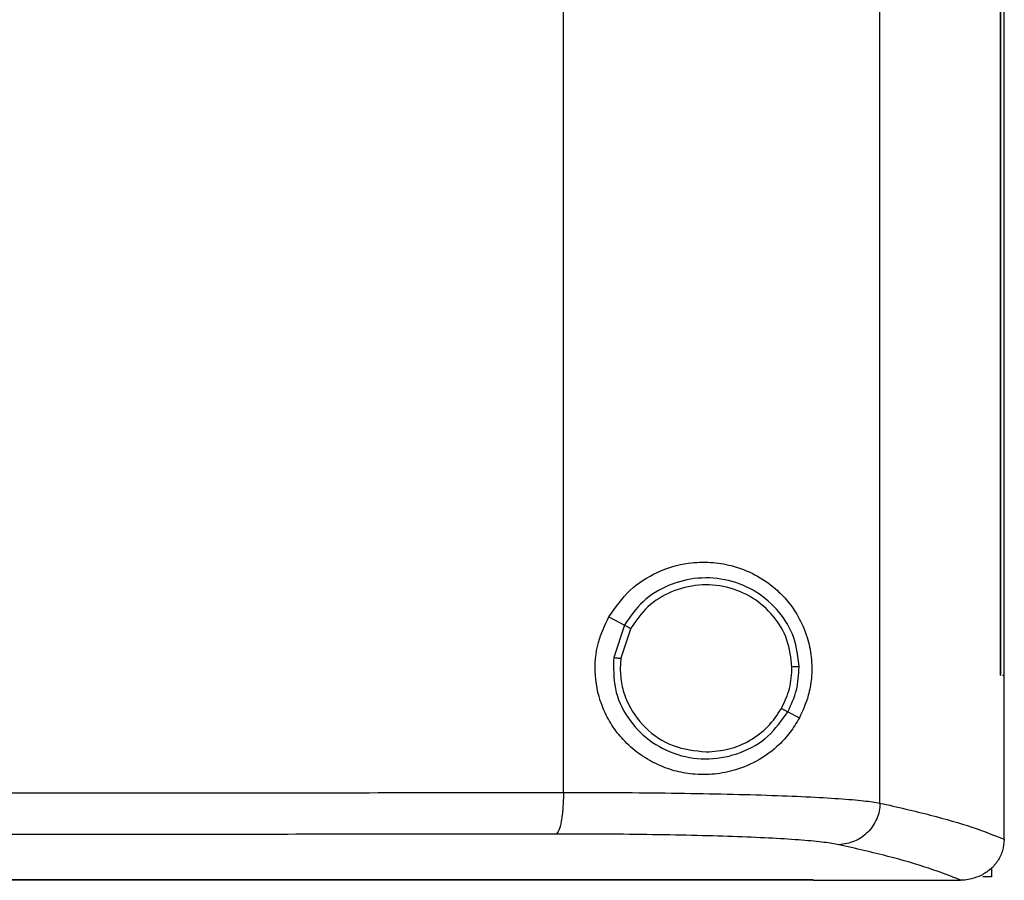
# Model space of a CAD drawing. Extents: x 0.4 to 10.6, y 0.4 to 8.1.
# Drawn here: x 6.5 to 6.6, y 4 to 4.1 of the extents above; entities that cross this region are included whole.
import ezdxf

# ---------------------------------------------------------------- set-up
doc = ezdxf.new("R2010")
doc.units = 0
doc.linetypes.add('SLD-SOLID', pattern=[0])
doc.layers.get('0').update_dxf_attribs({"linetype": 'CONTINUOUS'})

msp = doc.modelspace()

# ---------------------------------------------------------------- linework, layer by layer
at = {"color": 7, "linetype": 'SLD-SOLID'}
for p, q in [((6.57295, 3.96895), (6.57295, 4.39162)), ((6.53704, 3.97015), (6.53704, 4.39042)), ((6.58664, 3.98344), (6.58664, 4.37714)), ((6.58666, 3.98344), (6.58666, 4.37714)), ((6.58705, 3.98344), (6.58705, 4.37714)), ((6.5422, 3.99008), (6.54396, 3.98914)), ((6.54396, 3.98914), (6.54275, 3.98546)), ((6.54467, 3.98877), (6.54355, 3.98537)), ((6.54355, 3.98537), (6.54348, 3.98422)), ((6.58664, 3.98344), (6.58666, 3.98344)), ((6.58685, 3.98344), (6.58705, 3.98344)), ((6.58704, 3.96497), (6.58704, 3.98344)), ((6.56249, 3.9793), (6.56381, 3.9786)), ((6.58704, 3.96484), (6.58704, 3.96497)), ((6.58562, 3.96162), (6.58562, 3.9606)), ((6.56537, 3.96025), (6.56537, 3.96029)), ((6.56537, 3.96019), (6.56537, 3.96025)), ((6.58218, 3.96021), (6.58209, 3.96021)), ((6.58562, 3.9606), (6.58461, 3.9606))]:
    msp.add_line(p, q, dxfattribs=at)
for points, knots in [([(6.5422, 3.99008), (6.54295, 3.99115), (6.54446, 3.99329), (6.54774, 3.99532), (6.55091, 3.99623), (6.55374, 3.99632), (6.5563, 3.99591), (6.55881, 3.99494), (6.5609, 3.99351), (6.5625, 3.99189), (6.56375, 3.9901), (6.56469, 3.988), (6.56523, 3.98553), (6.56524, 3.9832), (6.5648, 3.98075), (6.56418, 3.97942), (6.56381, 3.9786)], [0, 0, 0, 0, 0.088575, 0.176933, 0.272913, 0.343256, 0.413685, 0.501693, 0.589724, 0.649369, 0.708926, 0.777894, 0.830575, 0.88367, 0.929153, 1, 1, 1, 1]), ([(6.56378, 3.9844), (6.56365, 3.98552), (6.56339, 3.98777), (6.5616, 3.99075), (6.55901, 3.99303), (6.55579, 3.99437), (6.5523, 3.99463), (6.54892, 3.99378), (6.54592, 3.99196), (6.54461, 3.99008), (6.54396, 3.98914)], [0, 0, 0, 0, 0.123059, 0.246843, 0.37173, 0.497638, 0.624059, 0.750294, 0.875709, 1, 1, 1, 1]), ([(6.56297, 3.98438), (6.56285, 3.98542), (6.56261, 3.9875), (6.56096, 3.99025), (6.55857, 3.99235), (6.55559, 3.99359), (6.55237, 3.99383), (6.54925, 3.99305), (6.54648, 3.99136), (6.54527, 3.98963), (6.54467, 3.98877)], [0, 0, 0, 0, 0.123054, 0.246838, 0.371727, 0.497635, 0.624068, 0.750306, 0.875718, 1, 1, 1, 1]), ([(6.56381, 3.9786), (6.56346, 3.97803), (6.56277, 3.97688), (6.56126, 3.97526), (6.55925, 3.97375), (6.55677, 3.97268), (6.55422, 3.97216), (6.55187, 3.97215), (6.54962, 3.97256), (6.54756, 3.97332), (6.54558, 3.97449), (6.54386, 3.976), (6.5425, 3.97775), (6.54123, 3.98014), (6.54047, 3.98337), (6.54077, 3.98706), (6.54175, 3.98913), (6.5422, 3.99008)], [0, 0, 0, 0, 0.0565583, 0.1132022, 0.2027466, 0.2922893, 0.3644147, 0.4364584, 0.4926029, 0.5486954, 0.605301, 0.6618526, 0.7100143, 0.7581611, 0.8450179, 0.9291872, 1, 1, 1, 1]), ([(6.54396, 3.98914), (6.54398, 3.98913), (6.54401, 3.98912), (6.54419, 3.98902), (6.54442, 3.9889), (6.54459, 3.98881), (6.54467, 3.98877)], [0, 0, 0, 0, 0.307699, 0.595434, 0.803386, 1, 1, 1, 1]), ([(6.54275, 3.98546), (6.54272, 3.98427), (6.54267, 3.98189), (6.54418, 3.97856), (6.54667, 3.97592), (6.54995, 3.97425), (6.5536, 3.97376), (6.55719, 3.97451), (6.56041, 3.97635), (6.5618, 3.97832), (6.56249, 3.9793)], [0, 0, 0, 0, 0.123054, 0.246632, 0.37129, 0.497087, 0.623568, 0.749975, 0.875576, 1, 1, 1, 1]), ([(6.54275, 3.98546), (6.54276, 3.98546), (6.54279, 3.98546), (6.54294, 3.98544), (6.54311, 3.98542), (6.54324, 3.9854), (6.54339, 3.98538), (6.5435, 3.98537), (6.54355, 3.98537)], [0, 0, 0, 0, 0.2743636, 0.534301, 0.657076, 0.7748075, 0.8884771, 1, 1, 1, 1]), ([(6.54348, 3.98422), (6.54351, 3.9836), (6.54359, 3.98236), (6.54436, 3.97997), (6.54617, 3.97735), (6.54942, 3.97517), (6.55195, 3.97489), (6.55323, 3.97475)], [0, 0, 0, 0, 0.123714, 0.247691, 0.496035, 0.747062, 1, 1, 1, 1]), ([(6.56178, 3.97968), (6.56213, 3.98043), (6.56284, 3.98191), (6.56293, 3.98356), (6.56297, 3.98438)], [0, 0, 0, 0, 0.500867, 1, 1, 1, 1]), ([(6.56249, 3.9793), (6.56287, 3.98011), (6.56364, 3.98172), (6.56373, 3.98351), (6.56378, 3.9844)], [0, 0, 0, 0, 0.500855, 1, 1, 1, 1]), ([(6.56378, 3.9844), (6.56376, 3.9844), (6.56373, 3.9844), (6.56352, 3.98439), (6.56325, 3.98439), (6.56306, 3.98438), (6.56297, 3.98438)], [0, 0, 0, 0, 0.306982, 0.594485, 0.802796, 1, 1, 1, 1]), ([(6.55323, 3.97475), (6.5541, 3.97481), (6.55583, 3.97494), (6.55824, 3.97598), (6.56034, 3.97754), (6.5613, 3.97897), (6.56178, 3.97968)], [0, 0, 0, 0, 0.2520667, 0.5030114, 0.7523408, 1, 1, 1, 1]), ([(6.56178, 3.97968), (6.56182, 3.97966), (6.56192, 3.97961), (6.56205, 3.97954), (6.56217, 3.97947), (6.56231, 3.97939), (6.56245, 3.97932), (6.56248, 3.97931), (6.56249, 3.9793)], [0, 0, 0, 0, 0.111194, 0.224605, 0.342076, 0.464811, 0.725027, 1, 1, 1, 1]), ([(6.35156, 3.97005), (6.36193, 3.97006), (6.38268, 3.97006), (6.41377, 3.97006), (6.44479, 3.97008), (6.4757, 3.9701), (6.5065, 3.97012), (6.52685, 3.97014), (6.53704, 3.97015)], [0, 0, 0, 0, 0.16627, 0.332609, 0.499085, 0.665767, 0.832718, 1, 1, 1, 1]), ([(6.53704, 3.97015), (6.53704, 3.96986), (6.53703, 3.96925), (6.53698, 3.96838), (6.5369, 3.96758), (6.53676, 3.96662), (6.53652, 3.96571), (6.53631, 3.96553), (6.5362, 3.96544)], [0, 0, 0, 0, 0.110305, 0.223012, 0.340041, 0.462546, 0.723312, 1, 1, 1, 1]), ([(6.53704, 3.97015), (6.53915, 3.97015), (6.54344, 3.97015), (6.54947, 3.97009), (6.55514, 3.96999), (6.56027, 3.96985), (6.56474, 3.96967), (6.56841, 3.96946), (6.57127, 3.96922), (6.57239, 3.96904), (6.57295, 3.96895)], [0, 0, 0, 0, 0.110126, 0.224259, 0.343146, 0.467067, 0.595757, 0.728355, 0.863578, 1, 1, 1, 1]), ([(6.57295, 3.96895), (6.57293, 3.96864), (6.57289, 3.96803), (6.57251, 3.96686), (6.57164, 3.96556), (6.57009, 3.96448), (6.56888, 3.96431), (6.56827, 3.96423)], [0, 0, 0, 0, 0.1231403, 0.246513, 0.4941, 0.7454825, 1, 1, 1, 1]), ([(6.57295, 3.96895), (6.57492, 3.9685), (6.57886, 3.9676), (6.58355, 3.96623), (6.58588, 3.96531), (6.58704, 3.96484)], [0, 0, 0, 0, 0.333805, 0.667233, 1, 1, 1, 1]), ([(6.5362, 3.96544), (6.52606, 3.96543), (6.5058, 3.9654), (6.47514, 3.96538), (6.44436, 3.96536), (6.41349, 3.96535), (6.38254, 3.96534), (6.36189, 3.96534), (6.35156, 3.96534)], [0, 0, 0, 0, 0.167282, 0.334233, 0.500914, 0.667391, 0.83373, 1, 1, 1, 1]), ([(6.56827, 3.96423), (6.56777, 3.96432), (6.56677, 3.9645), (6.56421, 3.96474), (6.56094, 3.96496), (6.55694, 3.96513), (6.55236, 3.96527), (6.5473, 3.96537), (6.54191, 3.96543), (6.53808, 3.96544), (6.5362, 3.96544)], [0, 0, 0, 0, 0.136418, 0.271635, 0.404228, 0.532917, 0.656837, 0.775725, 0.889864, 1, 1, 1, 1]), ([(6.58209, 3.96021), (6.58094, 3.96066), (6.57864, 3.96157), (6.57404, 3.96291), (6.57019, 3.96379), (6.56827, 3.96423)], [0, 0, 0, 0, 0.332786, 0.66621, 1, 1, 1, 1]), ([(6.58704, 3.96484), (6.587, 3.96441), (6.58693, 3.96355), (6.58635, 3.96237), (6.58551, 3.96139), (6.58479, 3.96096), (6.58443, 3.96075)], [0, 0, 0, 0, 0.248294, 0.497652, 0.748434, 1, 1, 1, 1]), ([(6.58443, 3.96075), (6.58407, 3.9606), (6.58347, 3.96034), (6.5827, 3.96022), (6.58231, 3.96021), (6.58218, 3.96021)], [0, 0, 0, 0, 0.499646, 0.82844, 1, 1, 1, 1]), ([(6.56537, 3.96019), (6.55537, 3.96019), (6.53541, 3.96019), (6.50508, 3.96019), (6.4746, 3.96019), (6.44396, 3.96019), (6.41322, 3.96019), (6.38241, 3.96019), (6.35156, 3.96019), (6.32071, 3.96019), (6.2899, 3.96019), (6.25916, 3.96019), (6.22852, 3.96019), (6.19804, 3.96019), (6.16771, 3.96019), (6.14775, 3.96019), (6.13775, 3.96019)], [0, 0, 0, 0, 0.072022, 0.143773, 0.215297, 0.286635, 0.357835, 0.428941, 0.5, 0.571059, 0.642165, 0.713364, 0.784703, 0.856226, 0.927978, 1, 1, 1, 1]), ([(6.35156, 3.96029), (6.35167, 3.96029), (6.35219, 3.96029), (6.35293, 3.96029), (6.35378, 3.96029), (6.35463, 3.96029), (6.35547, 3.96029), (6.35632, 3.96029), (6.35716, 3.96029), (6.35801, 3.96029), (6.35886, 3.96029), (6.3597, 3.96029), (6.36055, 3.96029), (6.36139, 3.96029), (6.36224, 3.96029), (6.36309, 3.96029), (6.36393, 3.96029), (6.36478, 3.96029), (6.36562, 3.96029), (6.36647, 3.96029), (6.36732, 3.96029), (6.36816, 3.96029), (6.36901, 3.96029), (6.36985, 3.96029), (6.3707, 3.96029), (6.37154, 3.96029), (6.37239, 3.96029), (6.37323, 3.96029), (6.37408, 3.96029), (6.37493, 3.96029), (6.37577, 3.96029), (6.37662, 3.96029), (6.37746, 3.96029), (6.37831, 3.96029), (6.37915, 3.96029), (6.38, 3.96029), (6.38084, 3.96029), (6.38169, 3.96029), (6.38253, 3.96029), (6.38338, 3.96029), (6.38422, 3.96029), (6.38486, 3.96029), (6.3857, 3.96029), (6.38655, 3.96029), (6.38739, 3.96029), (6.38824, 3.96029), (6.38908, 3.96029), (6.38993, 3.96029), (6.39077, 3.96029), (6.39162, 3.96029), (6.39246, 3.96029), (6.39331, 3.96029), (6.39415, 3.96029), (6.395, 3.96029), (6.39584, 3.96029), (6.39668, 3.96029), (6.39753, 3.96029), (6.39837, 3.96029), (6.39922, 3.96029), (6.40006, 3.96029), (6.40091, 3.96029), (6.40175, 3.96029), (6.40259, 3.96029), (6.40344, 3.96029), (6.40428, 3.96029), (6.40512, 3.96029), (6.40597, 3.96029), (6.40681, 3.96029), (6.40765, 3.96029), (6.4085, 3.96029), (6.40934, 3.96029), (6.41018, 3.96029), (6.41103, 3.96029), (6.41187, 3.96029), (6.41271, 3.96029), (6.41356, 3.96029), (6.4144, 3.96029), (6.41524, 3.96029), (6.41609, 3.96029), (6.41693, 3.96029), (6.41777, 3.96029), (6.41861, 3.96029), (6.41945, 3.96029), (6.4203, 3.96029), (6.42114, 3.96029), (6.42198, 3.96029), (6.42282, 3.96029), (6.42366, 3.96029), (6.42451, 3.96029), (6.42535, 3.96029), (6.42619, 3.96029), (6.42703, 3.96029), (6.42787, 3.96029), (6.42871, 3.96029), (6.42955, 3.96029), (6.4304, 3.96029), (6.43124, 3.96029), (6.43208, 3.96029), (6.43292, 3.96029), (6.43376, 3.96029), (6.4346, 3.96029), (6.43544, 3.96029), (6.43628, 3.96029), (6.43712, 3.96029), (6.43796, 3.96029), (6.4388, 3.96029), (6.43964, 3.96029), (6.44048, 3.96029), (6.44132, 3.96029), (6.44216, 3.96029), (6.443, 3.96029), (6.44384, 3.96029), (6.44467, 3.96029), (6.44551, 3.96029), (6.44635, 3.96029), (6.44719, 3.96029), (6.44803, 3.96029), (6.44887, 3.96029), (6.44971, 3.96029), (6.45054, 3.96029), (6.45138, 3.96029), (6.45222, 3.96029), (6.45306, 3.96029), (6.4539, 3.96029), (6.45473, 3.96029), (6.45557, 3.96029), (6.45641, 3.96029), (6.45724, 3.96029), (6.45808, 3.96029), (6.45892, 3.96029), (6.45975, 3.96029), (6.46059, 3.96029), (6.46143, 3.96029), (6.46226, 3.96029), (6.4631, 3.96029), (6.46393, 3.96029), (6.46477, 3.96029), (6.46561, 3.96029), (6.46644, 3.96029), (6.46728, 3.96029), (6.46811, 3.96029), (6.46895, 3.96029), (6.46978, 3.96029), (6.47062, 3.96029), (6.47145, 3.96029), (6.47228, 3.96029), (6.47312, 3.96029), (6.47395, 3.96029), (6.47479, 3.96029), (6.47562, 3.96029), (6.47645, 3.96029), (6.47729, 3.96029), (6.47812, 3.96029), (6.47895, 3.96029), (6.47978, 3.96029), (6.48062, 3.96029), (6.48145, 3.96029), (6.48228, 3.96029), (6.48311, 3.96029), (6.48395, 3.96029), (6.48478, 3.96029), (6.48561, 3.96029), (6.48644, 3.96029), (6.48727, 3.96029), (6.4881, 3.96029), (6.48893, 3.96029), (6.48976, 3.96029), (6.49059, 3.96029), (6.49142, 3.96029), (6.49225, 3.96029), (6.49308, 3.96029), (6.49391, 3.96029), (6.49474, 3.96029), (6.49557, 3.96029), (6.4964, 3.96029), (6.49723, 3.96029), (6.49806, 3.96029), (6.49889, 3.96029), (6.49972, 3.96029), (6.50075, 3.96029), (6.50158, 3.96029), (6.50241, 3.96029), (6.50323, 3.96029), (6.50406, 3.96029), (6.50489, 3.96029), (6.50572, 3.96029), (6.50654, 3.96029), (6.50737, 3.96029), (6.50819, 3.96029), (6.50902, 3.96029), (6.50985, 3.96029), (6.51067, 3.96029), (6.5115, 3.96029), (6.51232, 3.96029), (6.51315, 3.96029), (6.51397, 3.96029), (6.5148, 3.96029), (6.51562, 3.96029), (6.51645, 3.96029), (6.51727, 3.96029), (6.51809, 3.96029), (6.51892, 3.96029), (6.51974, 3.96029), (6.52056, 3.96029), (6.52139, 3.96029), (6.52221, 3.96029), (6.52303, 3.96029), (6.52385, 3.96029), (6.52467, 3.96029), (6.5255, 3.96029), (6.52632, 3.96029), (6.52714, 3.96029), (6.52796, 3.96029), (6.52878, 3.96029), (6.5296, 3.96029), (6.53042, 3.96029), (6.53124, 3.96029), (6.53227, 3.96029), (6.53308, 3.96029), (6.5339, 3.96029), (6.53472, 3.96029), (6.53554, 3.96029), (6.53636, 3.96029), (6.53718, 3.96029), (6.538, 3.96029), (6.53881, 3.96029), (6.53963, 3.96029), (6.54045, 3.96029), (6.54127, 3.96029), (6.54208, 3.96029), (6.5429, 3.96029), (6.54372, 3.96029), (6.54453, 3.96029), (6.54535, 3.96029), (6.54616, 3.96029), (6.54698, 3.96029), (6.54779, 3.96029), (6.54861, 3.96029), (6.54942, 3.96029), (6.55024, 3.96029), (6.55105, 3.96029), (6.55186, 3.96029), (6.55268, 3.96029), (6.55349, 3.96029), (6.5543, 3.96029), (6.55512, 3.96029), (6.55613, 3.96029), (6.55694, 3.96029), (6.55776, 3.96029), (6.55857, 3.96029), (6.55938, 3.96029), (6.56019, 3.96029), (6.561, 3.96029), (6.56181, 3.96029), (6.56262, 3.96029), (6.56338, 3.96029), (6.5643, 3.96029), (6.56502, 3.96029), (6.56537, 3.96029)], [0, 0, 0, 0, 0.001462, 0.007309, 0.010233, 0.013157, 0.019004, 0.021928, 0.024851, 0.030699, 0.033623, 0.036546, 0.042394, 0.045317, 0.048241, 0.054088, 0.057012, 0.059936, 0.065783, 0.068707, 0.071631, 0.077478, 0.080402, 0.083325, 0.089173, 0.092097, 0.095021, 0.100868, 0.103791, 0.106715, 0.112563, 0.115486, 0.11841, 0.124257, 0.127181, 0.130105, 0.135952, 0.138876, 0.1418, 0.147647, 0.150571, 0.153495, 0.156418, 0.162266, 0.165189, 0.168113, 0.17396, 0.176884, 0.179808, 0.185655, 0.188579, 0.191503, 0.19735, 0.200274, 0.203197, 0.209045, 0.211968, 0.214892, 0.22074, 0.223663, 0.226587, 0.232435, 0.235358, 0.238282, 0.244129, 0.247053, 0.249977, 0.255824, 0.258748, 0.261671, 0.267519, 0.270443, 0.273366, 0.279214, 0.282137, 0.285061, 0.290908, 0.293832, 0.296756, 0.302603, 0.305527, 0.308451, 0.314298, 0.317222, 0.320145, 0.325993, 0.328916, 0.33184, 0.337688, 0.340611, 0.343535, 0.349382, 0.352306, 0.35523, 0.361077, 0.364001, 0.366925, 0.372772, 0.375696, 0.37862, 0.384467, 0.387391, 0.390314, 0.396162, 0.399086, 0.402009, 0.407857, 0.410781, 0.413704, 0.419551, 0.422475, 0.425399, 0.431246, 0.43417, 0.437094, 0.442941, 0.445865, 0.448789, 0.454636, 0.45756, 0.460483, 0.46633, 0.469255, 0.472178, 0.478026, 0.480949, 0.483873, 0.48972, 0.492644, 0.495567, 0.501415, 0.504339, 0.507263, 0.51311, 0.516034, 0.518957, 0.524805, 0.527729, 0.530652, 0.536499, 0.539423, 0.542347, 0.548194, 0.551118, 0.554041, 0.559889, 0.562813, 0.565737, 0.571584, 0.574508, 0.577432, 0.583279, 0.586203, 0.589126, 0.594974, 0.597897, 0.600821, 0.606668, 0.609592, 0.612516, 0.618363, 0.621287, 0.624211, 0.630058, 0.632982, 0.635906, 0.641753, 0.644676, 0.6476, 0.653448, 0.656371, 0.659295, 0.665142, 0.668066, 0.67099, 0.676837, 0.679761, 0.682685, 0.688532, 0.691456, 0.697303, 0.700227, 0.70315, 0.708998, 0.711922, 0.714845, 0.720693, 0.723617, 0.72654, 0.732388, 0.735312, 0.738235, 0.744082, 0.747006, 0.74993, 0.755777, 0.758701, 0.761624, 0.767472, 0.770396, 0.77332, 0.779167, 0.782091, 0.785014, 0.790862, 0.793785, 0.796709, 0.802557, 0.80548, 0.808404, 0.814251, 0.817175, 0.820099, 0.825946, 0.82887, 0.831794, 0.837641, 0.840565, 0.846412, 0.849336, 0.852259, 0.858107, 0.861031, 0.863955, 0.869802, 0.872725, 0.875649, 0.881497, 0.884421, 0.887344, 0.893191, 0.896115, 0.899039, 0.904886, 0.90781, 0.910734, 0.916581, 0.919505, 0.922429, 0.928276, 0.931199, 0.934123, 0.939971, 0.942894, 0.945818, 0.951666, 0.954589, 0.960437, 0.96336, 0.966284, 0.972132, 0.975055, 0.977979, 0.983826, 0.98675, 0.989674, 0.994837, 1, 1, 1, 1]), ([(6.35156, 3.96025), (6.36184, 3.96025), (6.38241, 3.96025), (6.41322, 3.96025), (6.44396, 3.96025), (6.47459, 3.96025), (6.50508, 3.96025), (6.5354, 3.96025), (6.55537, 3.96025), (6.56537, 3.96025)], [0, 0, 0, 0, 0.142121, 0.284335, 0.426735, 0.569414, 0.712459, 0.85596, 1, 1, 1, 1]), ([(6.56537, 3.96021), (6.5685, 3.96021), (6.57409, 3.96021), (6.57965, 3.96021), (6.58209, 3.96021)], [0, 0, 0, 0, 0.5596922, 1, 1, 1, 1])]:
    msp.add_open_spline(points, degree=3, knots=knots, dxfattribs=at)

doc.saveas('drawing.dxf')
